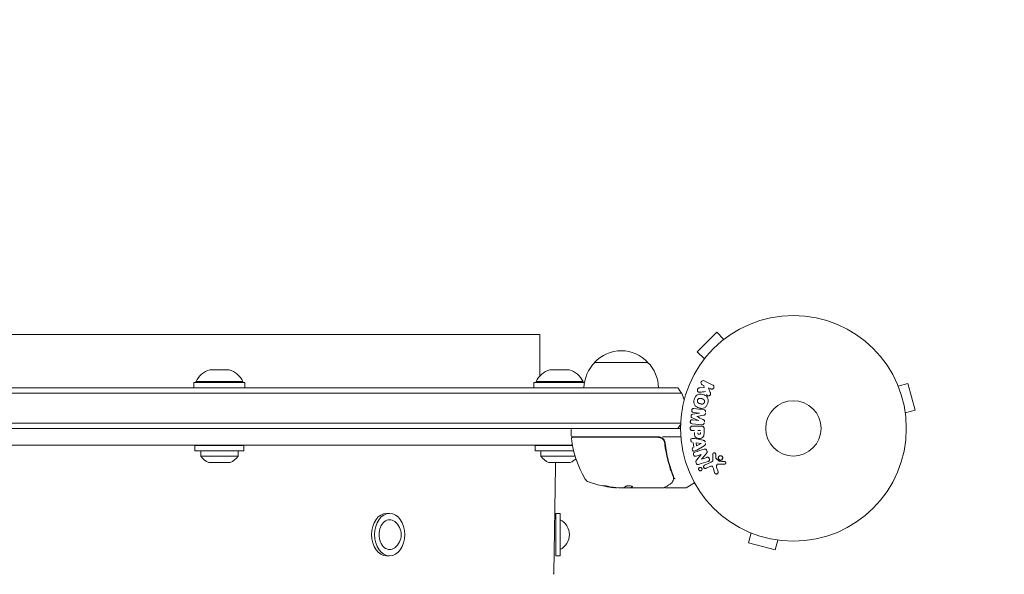
# Model space of a CAD drawing. Units: millimetres. Extents: x -1711 to 2476, y -1874 to 3366.
# Drawn here: x 402 to 864, y 1423 to 1684 of the extents above; entities that cross this region are included whole.
import ezdxf

# ---------------------------------------------------------------- set-up
doc = ezdxf.new("R2010")
doc.units = ezdxf.units.MM
doc.header["$LTSCALE"] = 20
doc.linetypes.add('HIDDEN', pattern=[9.525, 6.35, -3.175])
for name, color, linetype in [('2d', 230, 'Continuous'), ('ASTM-BufferZone', 240, 'HIDDEN'), ('ASTM-SafetyZone', 64, 'HIDDEN')]:
    doc.layers.add(name, color=color, linetype=linetype)

msp = doc.modelspace()

# ---------------------------------------------------------------- linework, layer by layer
at = {"layer": '2d', "lineweight": 0}
for p, q in [((646.04, 1536.09), (119.04, 1536.09)), ((646.04, 1536.09), (646.04, 1516.59)), ((729.1, 1537.18), (719.91, 1527.99)), ((732.49, 1533.79), (729.1, 1537.18)), ((733.66, 1534.68), (733.69, 1534.71)), ((733.69, 1534.71), (733.7, 1534.7)), ((723.3, 1524.6), (719.91, 1527.99)), ((671.79, 1523), (696.79, 1523)), ((722.38, 1523.4), (722.41, 1523.43)), ((722.38, 1523.4), (722.39, 1523.39)), ((491.18, 1519.5), (500.18, 1519.5)), ((650.83, 1519.5), (659.83, 1519.5)), ((507.68, 1513.5), (483.68, 1513.5)), ((483.68, 1513.5), (483.68, 1511)), ((484.68, 1514), (506.68, 1514)), ((484.68, 1514), (484.68, 1513.5)), ((506.68, 1514), (506.68, 1513.5)), ((507.68, 1513.5), (507.68, 1511)), ((667, 1513.5), (643.33, 1513.5)), ((643.33, 1513.5), (643.33, 1511)), ((644.33, 1514), (666.33, 1514)), ((644.33, 1514), (644.33, 1513.5)), ((666.33, 1514), (666.33, 1513.5)), ((723, 1512.16), (722.27, 1512.52)), ((723.27, 1511.25), (723, 1512.16)), ((723.15, 1514.34), (727.25, 1512.34)), ((813.63, 1513.29), (813.65, 1513.24)), ((813.63, 1513.29), (813.63, 1513.29)), ((814.21, 1511.89), (818.85, 1513.13)), ((822.22, 1500.58), (818.85, 1513.13)), ((712.56, 1508.5), (53.02, 1508.5)), ((710.9, 1511), (54.68, 1511)), ((720.9, 1510.98), (723.27, 1511.25)), ((726.36, 1510.52), (725.17, 1511.1)), ((725.17, 1511.1), (726.03, 1508.91)), ((717.71, 1498.61), (721.08, 1499.12)), ((721.08, 1499.14), (718.16, 1499.5)), ((817.58, 1499.34), (822.22, 1500.58)), ((817.76, 1497.88), (817.77, 1497.83)), ((817.77, 1497.83), (817.77, 1497.83)), ((712.15, 1494.5), (53.02, 1494.5)), ((720.66, 1495.72), (717.51, 1497.02)), ((722.04, 1493.63), (717.51, 1494.18)), ((717.67, 1492.99), (721.86, 1492.99)), ((717.74, 1496.05), (720.66, 1495.7)), ((712.09, 1492), (53, 1492)), ((660.84, 1488.5), (660.84, 1491.5)), ((718.69, 1491.02), (717.67, 1491.02)), ((720.22, 1491.02), (721.53, 1491.02)), ((723.18, 1491.91), (723.18, 1490.08)), ((104.19, 1484.09), (661.39, 1484.09)), ((507.18, 1484), (484.18, 1484)), ((484.18, 1484), (484.18, 1481.5)), ((507.18, 1484), (507.18, 1481.5)), ((661.41, 1484), (643.83, 1484)), ((643.83, 1484), (643.83, 1481.5)), ((661.34, 1488), (701.88, 1488)), ((701.7, 1487.8), (661.4, 1487.8)), ((700.54, 1488), (700.54, 1487.8)), ((703.68, 1488), (712.24, 1488)), ((704.79, 1484.2), (704.79, 1485.7)), ((718.43, 1483.23), (718.07, 1485.4)), ((718.81, 1487.17), (722.74, 1486.41)), ((719.62, 1483.82), (719.38, 1485.23)), ((719.38, 1485.23), (721.78, 1484.92)), ((721.78, 1484.9), (719.62, 1483.82)), ((723.18, 1483.79), (719.71, 1481.8)), ((507.18, 1481.5), (484.18, 1481.5)), ((486.93, 1481.5), (486.93, 1478.88)), ((504.43, 1481.5), (504.43, 1478.88)), ((661.94, 1481.5), (643.83, 1481.5)), ((646.58, 1481.5), (646.58, 1478.88)), ((721.85, 1479.73), (719.47, 1478.98)), ((719.73, 1477.28), (721.86, 1479.72)), ((724.29, 1480.2), (721.92, 1477.58)), ((727.34, 1477.9), (727.26, 1479.92)), ((728.62, 1479.88), (728.71, 1478.19)), ((486.93, 1478.88), (504.43, 1478.88)), ((490.68, 1476), (500.68, 1476)), ((646.58, 1478.88), (662.65, 1478.88)), ((650.33, 1476), (660.33, 1476)), ((721.93, 1477.57), (724.45, 1478.37)), ((723.4, 1474.7), (726.51, 1476.15)), ((728.83, 1477.8), (730.29, 1476.62)), ((732.65, 1475.11), (729.76, 1475.24)), ((652.57, 1423.8), (653.39, 1474.25)), ((725.8, 1474.04), (724.08, 1473.24)), ((728.13, 1471.19), (727.54, 1473.22)), ((729.07, 1473.85), (729.74, 1471.53)), ((718.7, 1466.37), (714.71, 1464.07)), ((680.85, 1464.25), (680.85, 1464.15)), ((683.49, 1464), (685.07, 1464)), ((688.77, 1464.1), (685.54, 1464.1)), ((704.09, 1464), (686.07, 1464)), ((688.77, 1464.1), (688.77, 1464)), ((705.29, 1464), (714.46, 1464)), ((574.17, 1452.09), (575.58, 1452.09)), ((653.54, 1452.09), (653.54, 1432.09)), ((653.54, 1452.09), (655.54, 1452.09)), ((655.54, 1452.09), (655.54, 1432.09)), ((743.85, 1443.44), (743.8, 1443.46)), ((743.8, 1443.46), (743.8, 1443.46)), ((745.2, 1442.87), (743.95, 1438.24)), ((743.95, 1438.24), (756.51, 1434.87)), ((757.75, 1439.51), (756.51, 1434.87)), ((759.25, 1439.31), (759.21, 1439.33)), ((759.25, 1439.31), (759.26, 1439.32)), ((574.17, 1432.09), (575.58, 1432.09)), ((653.54, 1432.09), (655.54, 1432.09))]:
    msp.add_line(p, q, dxfattribs=at)
for radius in [53, 13]:
    msp.add_circle((765.09, 1492), radius, dxfattribs=at)
for centre, radius, start, end in [((684.29, 1511.48), 17, 42.6679, 137.3321), ((683.79, 1510.81), 17, 134.1865, 179.3587), ((684.79, 1510.81), 17, 0.6413, 45.8135), ((493.78, 1509.84), 10, 105.0392, 155.4335), ((497.59, 1509.84), 10, 24.5665, 74.9608), ((653.43, 1509.84), 10, 105.0392, 155.4335), ((657.24, 1509.84), 10, 24.5665, 74.9608), ((699.29, 1501.5), 15, 14.7866, 39.2965), ((699.29, 1501.5), 15, 320.7035, 328.7826), ((661.34, 1491.5), 0.5, 90, 180), ((661.34, 1488.5), 0.5, 180, 270), ((661.4, 1487.3), 0.5, 90, 186.9217), ((710.54, 1493.27), 50, 186.9217, 210.1017), ((701.88, 1485), 3, 59.8619, 90), ((493.46, 1483.5), 8, 215.2407, 249.6359), ((497.9, 1483.5), 8, 290.3641, 324.7593), ((653.12, 1483.5), 8, 215.2407, 249.6359), ((663.38, 1474.09), 10, 168.9862, 179.076), ((657.55, 1483.5), 8, 290.3641, 313.2631), ((669.88, 1469.69), 3, 210.1017, 250.1478), ((685.84, 1513.9), 50, 250.1478, 264.4225), ((685.84, 1513.9), 49.9, 264.4113, 264.7848), ((714.46, 1464.5), 0.5, 270, 300), ((573.2, 1442.09), 7.77, 307.8201, 52.1799), ((652.18, 1442.09), 7.77, 295.6954, 64.3046), ((652.07, 1423.8), 0.5, 314.076, 359.076)]:
    msp.add_arc(centre, radius, start, end, dxfattribs=at)
for centre, major_axis, ratio, start_param, end_param in [((719.76, 1497.57), (9.94, 80.97), 0, -1.571045, -1.570849), ((720.87, 1497.43), (-10.02, -81.58), 0, -1.591736, -1.591508), ((722.25, 1478.49), (24.66, -78.2), 0, -1.586672, -1.586454), ((684.85, 1513.9), (0, -49.96), 0.882523, -0.189074, -0.09095), ((681.91, 1513.9), (0, -49.81), 0.438198, -0.048936, 0.01654)]:
    msp.add_ellipse(centre, major_axis=major_axis, ratio=ratio, start_param=start_param, end_param=end_param, dxfattribs=at)
at = {"layer": '2d', "lineweight": 0, "extrusion": (0, 0, -1)}
for centre, major_axis, ratio, start_param, end_param in [((720.87, 1497.43), (-10.02, -81.58), 0, -1.549786, -1.549557), ((721.81, 1484.76), (-13.62, 81.42), 0, -1.569073, -1.568843), ((721.69, 1478.32), (-24.56, 77.89), 0, -1.580394, -1.580187), ((684.85, 1513.9), (0, -49.86), 0.882523, 0.091133, 0.189458), ((686.17, 1513.9), (0, -50), 0.886633, 0.070459, 0.189049), ((681.91, 1513.9), (0, -49.71), 0.438198, 0.042852, 0.049035), ((684.86, 1513.9), (0, -49.99), 0.156437, -0.125467, -0.082209), ((574.17, 1442.09), (0, 10), 0.707107, -1.570796, 0), ((575.58, 1442.09), (0, 10), 0.707107, -1.570796, 1.570796), ((575.58, 1442.09), (0, 7), 0.707107, -1.570796, 0.501988), ((574.17, 1442.09), (0, -10), 0.707107, 0, 1.570796), ((575.58, 1442.09), (0, -10), 0.707107, -1.570796, 1.570796), ((575.58, 1442.09), (0, -7), 0.707107, -0.501988, 1.570796)]:
    msp.add_ellipse(centre, major_axis=major_axis, ratio=ratio, start_param=start_param, end_param=end_param, dxfattribs=at)
at = {"layer": '2d', "lineweight": 0}
for points, knots in [([(722.27, 1512.52), (722.04, 1512.63), (721.86, 1512.81), (721.67, 1513.3), (721.67, 1513.6), (721.92, 1514.12), (722.16, 1514.32), (722.67, 1514.47), (722.93, 1514.44), (723.15, 1514.34)], [0, 0, 0, 0, 0.25, 0.25, 0.5, 0.5, 0.75, 0.75, 1, 1, 1, 1]), ([(727.25, 1512.34), (727.36, 1512.28), (727.46, 1512.21), (727.55, 1512.11), (727.64, 1512.02), (727.71, 1511.91), (727.75, 1511.78), (727.8, 1511.67), (727.82, 1511.54), (727.82, 1511.41), (727.82, 1511.3), (727.79, 1511.18), (727.75, 1511.07), (727.72, 1510.98), (727.66, 1510.88), (727.6, 1510.8), (727.54, 1510.72), (727.46, 1510.65), (727.38, 1510.6), (727.3, 1510.54), (727.21, 1510.49), (727.11, 1510.46), (727.01, 1510.43), (726.9, 1510.42), (726.8, 1510.42), (726.68, 1510.42), (726.56, 1510.44), (726.46, 1510.48), (726.42, 1510.49), (726.39, 1510.5), (726.36, 1510.52)], [0, 0, 0, 0, 0.125499, 0.125499, 0.125499, 0.251629, 0.251629, 0.251629, 0.369238, 0.369238, 0.369238, 0.472705, 0.472705, 0.472705, 0.56563, 0.56563, 0.56563, 0.655478, 0.655478, 0.655478, 0.749078, 0.749078, 0.749078, 0.851455, 0.851455, 0.851455, 0.96528, 0.96528, 0.96528, 1, 1, 1, 1]), ([(718.54, 1505.61), (718.66, 1506.06), (718.85, 1506.51), (719.36, 1507.29), (719.7, 1507.63), (720.49, 1508.02), (720.92, 1508.09), (721.75, 1508.1), (722.17, 1508.03), (722.96, 1507.82), (723.35, 1507.67), (724.07, 1507.24), (724.41, 1506.96), (724.89, 1506.23), (725.01, 1505.77), (725.07, 1504.84), (725, 1504.36), (724.88, 1503.9)], [0.5, 0.5, 0.5, 0.5, 0.5625, 0.5625, 0.625, 0.625, 0.6875, 0.6875, 0.75, 0.75, 0.8125, 0.8125, 0.875, 0.875, 0.9375, 0.9375, 1, 1, 1, 1]), ([(721.14, 1509.01), (721, 1509), (720.87, 1509), (720.74, 1509.03), (720.64, 1509.05), (720.54, 1509.09), (720.46, 1509.15), (720.37, 1509.21), (720.3, 1509.29), (720.23, 1509.38), (720.17, 1509.48), (720.11, 1509.6), (720.08, 1509.72), (720.05, 1509.83), (720.05, 1509.96), (720.06, 1510.08), (720.08, 1510.19), (720.11, 1510.29), (720.15, 1510.39), (720.19, 1510.49), (720.25, 1510.59), (720.32, 1510.67), (720.39, 1510.75), (720.47, 1510.82), (720.56, 1510.87), (720.64, 1510.92), (720.73, 1510.95), (720.82, 1510.97), (720.84, 1510.97), (720.87, 1510.98), (720.9, 1510.98)], [0, 0, 0, 0, 0.137001, 0.137001, 0.137001, 0.246393, 0.246393, 0.246393, 0.354986, 0.354986, 0.354986, 0.477177, 0.477177, 0.477177, 0.591071, 0.591071, 0.591071, 0.686744, 0.686744, 0.686744, 0.786579, 0.786579, 0.786579, 0.884953, 0.884953, 0.884953, 0.973899, 0.973899, 0.973899, 1, 1, 1, 1]), ([(726.03, 1508.91), (726.1, 1508.73), (726.17, 1508.56), (726.21, 1508.37), (726.23, 1508.29), (726.24, 1508.21), (726.24, 1508.13), (726.24, 1508.06), (726.23, 1507.99), (726.21, 1507.92), (726.19, 1507.85), (726.16, 1507.79), (726.12, 1507.73), (726.06, 1507.65), (725.99, 1507.58), (725.92, 1507.53), (725.81, 1507.44), (725.69, 1507.37), (725.56, 1507.33), (725.43, 1507.28), (725.29, 1507.25), (725.16, 1507.25), (725.06, 1507.25), (724.97, 1507.26), (724.88, 1507.29), (724.81, 1507.31), (724.74, 1507.35), (724.68, 1507.4), (724.61, 1507.46), (724.55, 1507.54), (724.5, 1507.62), (724.43, 1507.73), (724.38, 1507.86), (724.33, 1507.98)], [0, 0, 0, 0, 0.15747, 0.15747, 0.15747, 0.224864, 0.224864, 0.224864, 0.280831, 0.280831, 0.280831, 0.337178, 0.337178, 0.337178, 0.4143, 0.4143, 0.4143, 0.530418, 0.530418, 0.530418, 0.649048, 0.649048, 0.649048, 0.732954, 0.732954, 0.732954, 0.801253, 0.801253, 0.801253, 0.885427, 0.885427, 0.885427, 1, 1, 1, 1]), ([(724.88, 1503.9), (724.75, 1503.44), (724.57, 1502.99), (724.06, 1502.21), (723.72, 1501.88), (722.93, 1501.48), (722.49, 1501.41), (721.64, 1501.41), (721.23, 1501.47), (720.43, 1501.69), (720.04, 1501.85), (719.33, 1502.27), (719, 1502.55), (718.28, 1503.66), (718.29, 1504.7), (718.54, 1505.61)], [0, 0, 0, 0, 0.0625, 0.0625, 0.125, 0.125, 0.1875, 0.1875, 0.25, 0.25, 0.3125, 0.3125, 0.375, 0.375, 0.5, 0.5, 0.5, 0.5]), ([(723.38, 1504.3), (723.37, 1504.25), (723.35, 1504.2), (723.31, 1504.1), (723.28, 1504.05), (723.22, 1503.95), (723.19, 1503.91), (723.13, 1503.83), (723.09, 1503.78), (722.97, 1503.67), (722.89, 1503.61), (722.75, 1503.53), (722.68, 1503.5), (722.61, 1503.47), (722.57, 1503.45), (722.54, 1503.45), (722.47, 1503.43), (722.4, 1503.41), (722.31, 1503.4), (722.28, 1503.4), (722.25, 1503.4), (722.24, 1503.4), (722.18, 1503.4), (722.11, 1503.4), (722.02, 1503.41), (721.99, 1503.41), (721.96, 1503.41), (721.95, 1503.42), (721.89, 1503.42), (721.83, 1503.43), (721.74, 1503.45), (721.7, 1503.46), (721.68, 1503.47), (721.66, 1503.47), (721.66, 1503.47), (721.63, 1503.48), (721.6, 1503.49), (721.56, 1503.5), (721.54, 1503.5), (721.52, 1503.51), (721.51, 1503.51), (721.5, 1503.51), (721.48, 1503.52), (721.44, 1503.53), (721.41, 1503.54), (721.39, 1503.54), (721.34, 1503.56), (721.3, 1503.57), (721.26, 1503.58), (721.25, 1503.58), (721.24, 1503.58), (721.24, 1503.58), (721.21, 1503.59), (721.17, 1503.6), (721.14, 1503.61), (721.11, 1503.62), (721.11, 1503.62), (721.04, 1503.64), (720.97, 1503.66), (720.89, 1503.69), (720.86, 1503.7), (720.84, 1503.71), (720.83, 1503.72), (720.77, 1503.74), (720.7, 1503.77), (720.63, 1503.81), (720.6, 1503.83), (720.58, 1503.84), (720.57, 1503.84), (720.52, 1503.88), (720.48, 1503.91), (720.4, 1503.97), (720.37, 1504), (720.27, 1504.11), (720.21, 1504.19), (720.13, 1504.32), (720.11, 1504.37), (720.07, 1504.46), (720.06, 1504.51), (720.03, 1504.62), (720.01, 1504.69), (720, 1504.77), (720, 1504.83), (720, 1504.85), (719.99, 1504.99), (720.01, 1505.1), (720.04, 1505.21)], [0, 0, 0, 0, 0.0156406, 0.0156406, 0.0312813, 0.0312813, 0.0469219, 0.0469219, 0.0625626, 0.0625626, 0.0938438, 0.0938438, 0.1094845, 0.1173048, 0.1173048, 0.1251251, 0.1251251, 0.1407658, 0.1485861, 0.1524962, 0.1524962, 0.1564064, 0.1564064, 0.172047, 0.1798674, 0.1837775, 0.1837775, 0.1876877, 0.1876877, 0.2033283, 0.2111486, 0.2150588, 0.2170139, 0.2170139, 0.218969, 0.218969, 0.2267893, 0.2306994, 0.2326545, 0.2326545, 0.2346096, 0.2346096, 0.2424299, 0.2463401, 0.2463401, 0.2502502, 0.2502502, 0.2580706, 0.2619807, 0.2639358, 0.2639358, 0.2658909, 0.2658909, 0.2737112, 0.2776214, 0.2776214, 0.2815315, 0.2815315, 0.2971722, 0.3049925, 0.3089026, 0.3089026, 0.3128128, 0.3128128, 0.3284534, 0.3362738, 0.3401839, 0.3401839, 0.3440941, 0.3440941, 0.3597347, 0.3597347, 0.3753754, 0.3753754, 0.4066566, 0.4066566, 0.4222973, 0.4222973, 0.4379379, 0.4379379, 0.4535785, 0.4613989, 0.4613989, 0.4692192, 0.4692192, 0.5005005, 0.5005005, 0.5005005, 0.5005005]), ([(720.04, 1505.21), (720.05, 1505.26), (720.08, 1505.33), (720.11, 1505.41), (720.14, 1505.46), (720.15, 1505.48), (720.19, 1505.55), (720.23, 1505.6), (720.29, 1505.68), (720.33, 1505.72), (720.45, 1505.83), (720.53, 1505.89), (720.66, 1505.97), (720.71, 1505.99), (720.8, 1506.03), (720.85, 1506.05), (720.94, 1506.07), (721.01, 1506.09), (721.1, 1506.1), (721.14, 1506.1), (721.16, 1506.1), (721.17, 1506.1), (721.23, 1506.1), (721.3, 1506.1), (721.38, 1506.1), (721.42, 1506.09), (721.45, 1506.09), (721.46, 1506.09), (721.51, 1506.08), (721.58, 1506.07), (721.67, 1506.05), (721.7, 1506.04), (721.73, 1506.04), (721.74, 1506.03), (721.78, 1506.03), (721.81, 1506.02), (721.85, 1506.01), (721.87, 1506), (721.88, 1506), (721.89, 1506), (721.92, 1505.99), (721.96, 1505.98), (722.07, 1505.95), (722.11, 1505.94), (722.15, 1505.93), (722.16, 1505.93), (722.17, 1505.92), (722.17, 1505.92), (722.2, 1505.91), (722.24, 1505.9), (722.28, 1505.89), (722.29, 1505.89), (722.3, 1505.88), (722.31, 1505.88), (722.36, 1505.87), (722.44, 1505.84), (722.51, 1505.82), (722.55, 1505.8), (722.57, 1505.8), (722.57, 1505.79), (722.63, 1505.77), (722.7, 1505.74), (722.78, 1505.7), (722.81, 1505.68), (722.83, 1505.67), (722.83, 1505.66), (722.89, 1505.63), (722.93, 1505.6), (723.01, 1505.54), (723.04, 1505.51), (723.14, 1505.4), (723.2, 1505.32), (723.28, 1505.19), (723.3, 1505.14), (723.34, 1505.05), (723.36, 1505), (723.39, 1504.89), (723.41, 1504.81), (723.41, 1504.74), (723.42, 1504.68), (723.42, 1504.66), (723.42, 1504.52), (723.41, 1504.41), (723.38, 1504.3)], [0.5005005, 0.5005005, 0.5005005, 0.5005005, 0.5161098, 0.5239145, 0.5239145, 0.5317192, 0.5317192, 0.5473285, 0.5473285, 0.5629379, 0.5629379, 0.5941566, 0.5941566, 0.609766, 0.609766, 0.6253754, 0.6253754, 0.6409847, 0.6487894, 0.6526917, 0.6526917, 0.6565941, 0.6565941, 0.6722034, 0.6800081, 0.6839105, 0.6839105, 0.6878128, 0.6878128, 0.7034222, 0.7112268, 0.7151292, 0.7151292, 0.7190315, 0.7190315, 0.7268362, 0.7307385, 0.7326897, 0.7326897, 0.7346409, 0.7346409, 0.7502502, 0.7502502, 0.7580549, 0.7619573, 0.7639084, 0.7639084, 0.7658596, 0.7658596, 0.7736643, 0.7775666, 0.7795178, 0.7795178, 0.781469, 0.781469, 0.7970783, 0.804883, 0.8087853, 0.8087853, 0.8126877, 0.8126877, 0.828297, 0.8361017, 0.8400041, 0.8400041, 0.8439064, 0.8439064, 0.8595158, 0.8595158, 0.8751251, 0.8751251, 0.9063438, 0.9063438, 0.9219532, 0.9219532, 0.9375626, 0.9375626, 0.9531719, 0.9609766, 0.9609766, 0.9687813, 0.9687813, 1, 1, 1, 1]), ([(717.51, 1497.02), (717.36, 1497.09), (717.21, 1497.17), (717.02, 1497.48), (717.01, 1497.69), (717.06, 1498.08), (717.12, 1498.28), (717.37, 1498.54), (717.54, 1498.59), (717.71, 1498.61)], [0, 0, 0, 0, 0.25, 0.25, 0.5, 0.5, 0.75, 0.75, 1, 1, 1, 1]), ([(718.16, 1499.5), (718.03, 1499.51), (717.89, 1499.54), (717.77, 1499.61), (717.69, 1499.65), (717.62, 1499.71), (717.57, 1499.78), (717.51, 1499.85), (717.46, 1499.93), (717.43, 1500.01), (717.39, 1500.11), (717.37, 1500.21), (717.36, 1500.31), (717.35, 1500.42), (717.36, 1500.54), (717.38, 1500.65), (717.4, 1500.75), (717.44, 1500.85), (717.49, 1500.95), (717.54, 1501.04), (717.61, 1501.13), (717.69, 1501.2), (717.76, 1501.26), (717.84, 1501.31), (717.93, 1501.34), (718.03, 1501.37), (718.13, 1501.38), (718.23, 1501.38), (718.28, 1501.38), (718.34, 1501.37), (718.39, 1501.37)], [0, 0, 0, 0, 0.149557, 0.149557, 0.149557, 0.240892, 0.240892, 0.240892, 0.331834, 0.331834, 0.331834, 0.428634, 0.428634, 0.428634, 0.53396, 0.53396, 0.53396, 0.633918, 0.633918, 0.633918, 0.73669, 0.73669, 0.73669, 0.833499, 0.833499, 0.833499, 0.94118, 0.94118, 0.94118, 1, 1, 1, 1]), ([(723.82, 1499.13), (723.8, 1499), (723.77, 1498.86), (723.72, 1498.73), (723.69, 1498.65), (723.65, 1498.58), (723.61, 1498.51), (723.56, 1498.45), (723.49, 1498.4), (723.43, 1498.35), (723.31, 1498.28), (723.17, 1498.24), (723.04, 1498.21), (722.98, 1498.2), (722.91, 1498.18), (722.85, 1498.17)], [0, 0, 0, 0, 0.262144, 0.262144, 0.262144, 0.418954, 0.418954, 0.418954, 0.577827, 0.577827, 0.577827, 0.864518, 0.864518, 0.864518, 1, 1, 1, 1]), ([(722.92, 1500.81), (723.07, 1500.79), (723.22, 1500.75), (723.35, 1500.68), (723.45, 1500.63), (723.54, 1500.56), (723.62, 1500.48), (723.69, 1500.39), (723.76, 1500.29), (723.8, 1500.18), (723.84, 1500.07), (723.87, 1499.95), (723.88, 1499.84), (723.89, 1499.75), (723.88, 1499.65), (723.87, 1499.56)], [0, 0, 0, 0, 0.270608, 0.270608, 0.270608, 0.467141, 0.467141, 0.467141, 0.66447, 0.66447, 0.66447, 0.851846, 0.851846, 0.851846, 1, 1, 1, 1]), ([(717.67, 1491.02), (717.51, 1491.02), (717.36, 1491.04), (717.21, 1491.09), (717.12, 1491.12), (717.03, 1491.16), (716.95, 1491.23), (716.87, 1491.29), (716.8, 1491.37), (716.75, 1491.47), (716.69, 1491.56), (716.65, 1491.66), (716.62, 1491.76), (716.6, 1491.87), (716.59, 1491.99), (716.6, 1492.1), (716.61, 1492.2), (716.63, 1492.29), (716.67, 1492.38), (716.7, 1492.48), (716.75, 1492.57), (716.81, 1492.65), (716.88, 1492.73), (716.96, 1492.8), (717.04, 1492.86), (717.13, 1492.91), (717.21, 1492.94), (717.31, 1492.96), (717.42, 1492.99), (717.55, 1492.99), (717.67, 1492.99)], [0, 0, 0, 0, 0.150582, 0.150582, 0.150582, 0.244297, 0.244297, 0.244297, 0.338108, 0.338108, 0.338108, 0.43157, 0.43157, 0.43157, 0.526276, 0.526276, 0.526276, 0.608642, 0.608642, 0.608642, 0.696468, 0.696468, 0.696468, 0.792269, 0.792269, 0.792269, 0.881826, 0.881826, 0.881826, 1, 1, 1, 1]), ([(717.51, 1494.18), (717.37, 1494.2), (717.24, 1494.23), (717.11, 1494.29), (717.04, 1494.33), (716.98, 1494.38), (716.92, 1494.45), (716.87, 1494.51), (716.82, 1494.59), (716.79, 1494.67), (716.75, 1494.76), (716.73, 1494.85), (716.71, 1494.94), (716.7, 1495.05), (716.7, 1495.16), (716.72, 1495.27), (716.73, 1495.37), (716.77, 1495.48), (716.81, 1495.57), (716.86, 1495.67), (716.92, 1495.76), (716.99, 1495.83), (717.06, 1495.91), (717.15, 1495.97), (717.24, 1496.01), (717.32, 1496.04), (717.4, 1496.06), (717.48, 1496.06), (717.57, 1496.07), (717.66, 1496.07), (717.74, 1496.05)], [0, 0, 0, 0, 0.149412, 0.149412, 0.149412, 0.234669, 0.234669, 0.234669, 0.319552, 0.319552, 0.319552, 0.409122, 0.409122, 0.409122, 0.510496, 0.510496, 0.510496, 0.610839, 0.610839, 0.610839, 0.713767, 0.713767, 0.713767, 0.817551, 0.817551, 0.817551, 0.907085, 0.907085, 0.907085, 1, 1, 1, 1]), ([(721.86, 1492.99), (722.05, 1492.99), (722.25, 1492.98), (722.44, 1492.93), (722.55, 1492.91), (722.65, 1492.87), (722.75, 1492.81), (722.83, 1492.76), (722.9, 1492.7), (722.96, 1492.63), (723.02, 1492.56), (723.07, 1492.47), (723.1, 1492.38), (723.14, 1492.27), (723.17, 1492.15), (723.17, 1492.03), (723.18, 1491.99), (723.18, 1491.95), (723.18, 1491.91)], [0, 0, 0, 0, 0.31317, 0.31317, 0.31317, 0.49167, 0.49167, 0.49167, 0.632378, 0.632378, 0.632378, 0.773792, 0.773792, 0.773792, 0.946691, 0.946691, 0.946691, 1, 1, 1, 1]), ([(723.26, 1494.61), (723.25, 1494.48), (723.21, 1494.35), (723.16, 1494.23), (723.11, 1494.11), (723.03, 1494), (722.94, 1493.91), (722.86, 1493.83), (722.77, 1493.76), (722.67, 1493.71), (722.58, 1493.67), (722.47, 1493.64), (722.37, 1493.63), (722.26, 1493.61), (722.15, 1493.61), (722.04, 1493.63)], [0, 0, 0, 0, 0.211935, 0.211935, 0.211935, 0.42554, 0.42554, 0.42554, 0.616183, 0.616183, 0.616183, 0.804578, 0.804578, 0.804578, 1, 1, 1, 1]), ([(722.61, 1496.21), (722.72, 1496.15), (722.84, 1496.1), (722.94, 1496.03), (723.02, 1495.98), (723.1, 1495.93), (723.16, 1495.85), (723.2, 1495.8), (723.24, 1495.73), (723.27, 1495.66), (723.3, 1495.58), (723.32, 1495.48), (723.33, 1495.39), (723.34, 1495.27), (723.33, 1495.15), (723.32, 1495.04)], [0, 0, 0, 0, 0.262214, 0.262214, 0.262214, 0.45352, 0.45352, 0.45352, 0.59911, 0.59911, 0.59911, 0.778355, 0.778355, 0.778355, 1, 1, 1, 1]), ([(723.18, 1490.08), (723.18, 1489.72), (723.17, 1489.35), (723.06, 1488.62), (722.95, 1488.26), (722.52, 1487.71), (722.22, 1487.54), (721.61, 1487.31), (721.28, 1487.25), (720.64, 1487.24), (720.31, 1487.29), (719.69, 1487.5), (719.38, 1487.65), (718.92, 1488.18), (718.8, 1488.54), (718.69, 1489.27), (718.69, 1489.64), (718.69, 1490.01)], [0, 0, 0, 0, 0.125, 0.125, 0.25, 0.25, 0.375, 0.375, 0.5, 0.5, 0.625, 0.625, 0.75, 0.75, 0.875, 0.875, 1, 1, 1, 1]), ([(721.53, 1490), (721.53, 1489.97), (721.53, 1489.93), (721.53, 1489.88), (721.53, 1489.87), (721.53, 1489.86), (721.53, 1489.85), (721.53, 1489.85), (721.53, 1489.82), (721.53, 1489.78), (721.52, 1489.74), (721.52, 1489.72), (721.52, 1489.71), (721.52, 1489.7), (721.51, 1489.67), (721.51, 1489.63), (721.5, 1489.59), (721.49, 1489.57), (721.49, 1489.56), (721.47, 1489.5), (721.45, 1489.45), (721.41, 1489.4), (721.38, 1489.37), (721.36, 1489.35), (721.34, 1489.34), (721.32, 1489.33), (721.3, 1489.31), (721.27, 1489.3), (721.23, 1489.28), (721.21, 1489.27), (721.2, 1489.27), (721.17, 1489.26), (721.15, 1489.25), (721.1, 1489.24), (721.08, 1489.24), (721.01, 1489.23), (720.97, 1489.22), (720.9, 1489.22), (720.88, 1489.22), (720.84, 1489.22), (720.81, 1489.22), (720.77, 1489.23), (720.73, 1489.23), (720.7, 1489.23), (720.68, 1489.24), (720.67, 1489.24), (720.63, 1489.25), (720.6, 1489.26), (720.57, 1489.27), (720.55, 1489.28), (720.54, 1489.28), (720.5, 1489.29), (720.47, 1489.31), (720.44, 1489.33), (720.42, 1489.34), (720.41, 1489.35), (720.39, 1489.37), (720.37, 1489.39), (720.34, 1489.42), (720.32, 1489.44), (720.3, 1489.48), (720.28, 1489.52), (720.27, 1489.55), (720.26, 1489.58), (720.26, 1489.59), (720.25, 1489.62), (720.24, 1489.66), (720.23, 1489.7), (720.23, 1489.72), (720.23, 1489.74), (720.22, 1489.8), (720.22, 1489.85), (720.22, 1489.9)], [0, 0, 0, 0, 0.03125, 0.046875, 0.054688, 0.058594, 0.058594, 0.0625, 0.0625, 0.09375, 0.109375, 0.117188, 0.117188, 0.125, 0.125, 0.15625, 0.171875, 0.171875, 0.1875, 0.1875, 0.25, 0.25, 0.28125, 0.296875, 0.296875, 0.3125, 0.3125, 0.34375, 0.359375, 0.359375, 0.375, 0.375, 0.40625, 0.40625, 0.4375, 0.4375, 0.5, 0.5, 0.53125, 0.53125, 0.5625, 0.5625, 0.59375, 0.609375, 0.609375, 0.625, 0.625, 0.65625, 0.671875, 0.671875, 0.6875, 0.6875, 0.71875, 0.734375, 0.734375, 0.75, 0.75, 0.78125, 0.78125, 0.8125, 0.8125, 0.84375, 0.859375, 0.859375, 0.875, 0.875, 0.90625, 0.921875, 0.921875, 0.9375, 0.9375, 1, 1, 1, 1]), ([(701.7, 1487.8), (701.88, 1487.8), (702.06, 1487.78), (702.42, 1487.72), (702.6, 1487.67), (702.94, 1487.54), (703.1, 1487.46), (703.41, 1487.27), (703.56, 1487.16), (703.83, 1486.91), (703.96, 1486.78), (704.18, 1486.49), (704.28, 1486.34), (704.45, 1486.01), (704.51, 1485.85), (704.62, 1485.5), (704.66, 1485.32), (704.68, 1485.14)], [0, 0, 0, 0, 0.000545599, 0.000545599, 0.001091197, 0.001091197, 0.001636796, 0.001636796, 0.002182395, 0.002182395, 0.002727993, 0.002727993, 0.003273592, 0.003273592, 0.003819191, 0.003819191, 0.00436479, 0.00436479, 0.00436479, 0.00436479]), ([(704.86, 1485.33), (704.83, 1485.56), (704.78, 1485.79), (704.62, 1486.23), (704.52, 1486.44), (704.26, 1486.83), (704.11, 1487.01), (703.77, 1487.34), (703.59, 1487.48), (703.38, 1487.59)], [0, 0, 0, 0, 0.000703979, 0.000703979, 0.001407958, 0.001407958, 0.002111937, 0.002111937, 0.002815916, 0.002815916, 0.002815916, 0.002815916]), ([(704.32, 1486.25), (704.33, 1486.24), (704.33, 1486.24), (704.35, 1486.21), (704.37, 1486.17), (704.4, 1486.11), (704.4, 1486.11), (704.4, 1486.1)], [0, 0, 0, 0, 0.321565, 0.321565, 1.33647, 1.33647, 1.374343, 1.374343, 1.374343, 1.374343]), ([(704.37, 1486.16), (704.37, 1486.16), (704.37, 1486.16), (704.37, 1486.16), (704.37, 1486.16), (704.37, 1486.16), (704.37, 1486.16), (704.37, 1486.16), (704.37, 1486.16), (704.37, 1486.15), (704.37, 1486.15), (704.38, 1486.14), (704.38, 1486.13), (704.39, 1486.12), (704.39, 1486.12), (704.4, 1486.11), (704.4, 1486.11), (704.4, 1486.1)], [0, 0, 0, 0, 0.0000866, 0.0000866, 0.0003751, 0.0003751, 0.0015291, 0.0015291, 0.0061451, 0.0061451, 0.0240222, 0.0240222, 0.214719, 0.214719, 0.2782823, 0.2782823, 0.3210358, 0.3210358, 0.3210358, 0.3210358]), ([(704.47, 1485.94), (704.48, 1485.93), (704.48, 1485.91), (704.49, 1485.89), (704.5, 1485.88), (704.5, 1485.87), (704.5, 1485.86), (704.51, 1485.86), (704.51, 1485.85), (704.51, 1485.85), (704.51, 1485.85), (704.51, 1485.85)], [0, 0, 0, 0, 0.1618259, 0.1618259, 0.2225061, 0.2225061, 0.268016, 0.268016, 0.2850821, 0.2850821, 0.3002177, 0.3002177, 0.3002177, 0.3002177]), ([(704.66, 1485.25), (704.66, 1485.25), (704.66, 1485.25), (704.66, 1485.25), (704.66, 1485.25), (704.66, 1485.24), (704.66, 1485.24), (704.67, 1485.22), (704.67, 1485.21), (704.67, 1485.19), (704.67, 1485.19), (704.67, 1485.19), (704.67, 1485.19), (704.67, 1485.19), (704.67, 1485.18), (704.67, 1485.18), (704.67, 1485.17), (704.68, 1485.16), (704.68, 1485.15), (704.68, 1485.14)], [0, 0, 0, 0, 0.0001953, 0.0001953, 0.0006348, 0.0006348, 0.0193854, 0.0193854, 0.0693975, 0.0693975, 0.0756475, 0.0756475, 0.07721, 0.07721, 0.0816046, 0.0816046, 0.1050432, 0.1050432, 0.136296, 0.136296, 0.136296, 0.136296]), ([(704.68, 1485.14), (705, 1482.28), (705.52, 1479.54), (706.53, 1475.59), (706.91, 1474.3), (707.53, 1472.4), (707.75, 1471.77), (708.2, 1470.54), (708.43, 1469.93), (708.67, 1469.33)], [0, 0, 0, 0, 0.00862215, 0.00862215, 0.01293323, 0.01293323, 0.01508877, 0.01508877, 0.0172443, 0.0172443, 0.0172443, 0.0172443]), ([(708.88, 1469.34), (707.91, 1471.77), (707.06, 1474.31), (706.04, 1478.31), (705.74, 1479.67), (705.36, 1481.76), (705.24, 1482.47), (705.03, 1483.89), (704.94, 1484.61), (704.86, 1485.33)], [0, 0, 0, 0, 0.00868962, 0.00868962, 0.01303444, 0.01303444, 0.01520684, 0.01520684, 0.01737925, 0.01737925, 0.01737925, 0.01737925]), ([(717.58, 1485.47), (717.29, 1485.51), (717.05, 1485.8), (716.91, 1486.29), (716.9, 1486.46), (716.95, 1486.79), (717.02, 1486.94), (717.35, 1487.27), (717.66, 1487.32), (718.23, 1487.28), (718.52, 1487.22), (718.81, 1487.17)], [0, 0, 0, 0, 0.25, 0.25, 0.375, 0.375, 0.5, 0.5, 0.75, 0.75, 1, 1, 1, 1]), ([(722.74, 1486.41), (722.85, 1486.39), (722.97, 1486.37), (723.07, 1486.33), (723.18, 1486.29), (723.29, 1486.23), (723.39, 1486.15), (723.46, 1486.09), (723.52, 1486.02), (723.57, 1485.94), (723.63, 1485.86), (723.67, 1485.76), (723.69, 1485.67), (723.7, 1485.63), (723.71, 1485.6), (723.71, 1485.56)], [0, 0, 0, 0, 0.258514, 0.258514, 0.258514, 0.521139, 0.521139, 0.521139, 0.723781, 0.723781, 0.723781, 0.926502, 0.926502, 0.926502, 1, 1, 1, 1]), ([(723.82, 1484.92), (723.84, 1484.81), (723.84, 1484.71), (723.83, 1484.61), (723.82, 1484.51), (723.79, 1484.41), (723.74, 1484.32), (723.7, 1484.24), (723.65, 1484.16), (723.58, 1484.1), (723.47, 1483.97), (723.32, 1483.88), (723.18, 1483.79)], [0, 0, 0, 0, 0.210571, 0.210571, 0.210571, 0.422328, 0.422328, 0.422328, 0.621156, 0.621156, 0.621156, 1, 1, 1, 1]), ([(719.71, 1481.8), (719.46, 1481.66), (719.2, 1481.51), (718.66, 1481.28), (718.36, 1481.23), (717.8, 1481.5), (717.64, 1481.85), (717.6, 1482.52), (717.73, 1482.87), (717.99, 1483.01)], [0, 0, 0, 0, 0.25, 0.25, 0.5, 0.5, 0.75, 0.75, 1, 1, 1, 1]), ([(719.47, 1478.98), (719.23, 1478.91), (718.97, 1478.86), (718.48, 1479.07), (718.28, 1479.32), (718.1, 1479.88), (718.11, 1480.2), (718.39, 1480.67), (718.64, 1480.78), (718.88, 1480.86)], [0, 0, 0, 0, 0.25, 0.25, 0.5, 0.5, 0.75, 0.75, 1, 1, 1, 1]), ([(723.17, 1482.21), (723.31, 1482.26), (723.46, 1482.29), (723.62, 1482.3), (723.7, 1482.3), (723.78, 1482.29), (723.86, 1482.26), (723.94, 1482.23), (724.02, 1482.19), (724.09, 1482.13), (724.17, 1482.06), (724.24, 1481.97), (724.3, 1481.88), (724.4, 1481.72), (724.48, 1481.54), (724.53, 1481.36), (724.57, 1481.23), (724.6, 1481.1), (724.6, 1480.96), (724.61, 1480.86), (724.6, 1480.76), (724.57, 1480.66), (724.54, 1480.57), (724.5, 1480.48), (724.45, 1480.4), (724.4, 1480.33), (724.35, 1480.26), (724.29, 1480.2)], [0, 0, 0, 0, 0.1575, 0.1575, 0.1575, 0.241033, 0.241033, 0.241033, 0.325709, 0.325709, 0.325709, 0.429473, 0.429473, 0.429473, 0.603377, 0.603377, 0.603377, 0.728155, 0.728155, 0.728155, 0.821685, 0.821685, 0.821685, 0.914881, 0.914881, 0.914881, 1, 1, 1, 1]), ([(727.26, 1479.92), (727.26, 1479.98), (727.26, 1480.04), (727.28, 1480.09), (727.3, 1480.15), (727.33, 1480.2), (727.36, 1480.25), (727.4, 1480.32), (727.47, 1480.38), (727.53, 1480.43), (727.6, 1480.48), (727.68, 1480.52), (727.76, 1480.54), (727.85, 1480.57), (727.94, 1480.58), (728.03, 1480.56), (728.11, 1480.55), (728.18, 1480.53), (728.26, 1480.49), (728.33, 1480.45), (728.4, 1480.4), (728.46, 1480.33), (728.5, 1480.29), (728.53, 1480.24), (728.55, 1480.18), (728.58, 1480.11), (728.6, 1480.03), (728.61, 1479.96), (728.61, 1479.93), (728.61, 1479.91), (728.62, 1479.88)], [0, 0, 0, 0, 0.082221, 0.082221, 0.082221, 0.163511, 0.163511, 0.163511, 0.287426, 0.287426, 0.287426, 0.413061, 0.413061, 0.413061, 0.546586, 0.546586, 0.546586, 0.661904, 0.661904, 0.661904, 0.780544, 0.780544, 0.780544, 0.862621, 0.862621, 0.862621, 0.966358, 0.966358, 0.966358, 1, 1, 1, 1]), ([(730.35, 1477.25), (730.26, 1477.3), (730.17, 1477.37), (730.1, 1477.46), (730.03, 1477.54), (729.97, 1477.64), (729.93, 1477.74), (729.89, 1477.84), (729.86, 1477.95), (729.85, 1478.05), (729.85, 1478.16), (729.85, 1478.27), (729.88, 1478.37), (729.9, 1478.47), (729.95, 1478.58), (730, 1478.67), (730.06, 1478.76), (730.14, 1478.85), (730.22, 1478.92), (730.31, 1479), (730.42, 1479.06), (730.53, 1479.1), (730.65, 1479.15), (730.78, 1479.17), (730.91, 1479.16), (731.03, 1479.16), (731.16, 1479.14), (731.28, 1479.09), (731.33, 1479.07), (731.38, 1479.04), (731.42, 1479.01)], [0, 0, 0, 0, 0.0492127, 0.0492127, 0.0492127, 0.0985629, 0.0985629, 0.0985629, 0.1461901, 0.1461901, 0.1461901, 0.1936729, 0.1936729, 0.1936729, 0.2434261, 0.2434261, 0.2434261, 0.2970519, 0.2970519, 0.2970519, 0.3548805, 0.3548805, 0.3548805, 0.415485, 0.415485, 0.415485, 0.4757831, 0.4757831, 0.4757831, 0.5, 0.5, 0.5, 0.5]), ([(731.42, 1479.01), (731.48, 1478.98), (731.54, 1478.93), (731.59, 1478.89), (731.68, 1478.81), (731.75, 1478.71), (731.8, 1478.61), (731.85, 1478.51), (731.89, 1478.41), (731.91, 1478.3), (731.92, 1478.19), (731.92, 1478.09), (731.91, 1477.98), (731.89, 1477.88), (731.86, 1477.77), (731.82, 1477.68), (731.77, 1477.58), (731.7, 1477.48), (731.62, 1477.4), (731.54, 1477.32), (731.44, 1477.25), (731.34, 1477.2), (731.22, 1477.14), (731.1, 1477.11), (730.98, 1477.1), (730.85, 1477.09), (730.72, 1477.1), (730.6, 1477.14), (730.51, 1477.16), (730.43, 1477.2), (730.35, 1477.25)], [0.5, 0.5, 0.5, 0.5, 0.5325, 0.5325, 0.5325, 0.5843306, 0.5843306, 0.5843306, 0.6325858, 0.6325858, 0.6325858, 0.6798809, 0.6798809, 0.6798809, 0.7287596, 0.7287596, 0.7287596, 0.781079, 0.781079, 0.781079, 0.8376169, 0.8376169, 0.8376169, 0.8975665, 0.8975665, 0.8975665, 0.9583179, 0.9583179, 0.9583179, 1, 1, 1, 1]), ([(720.61, 1475.09), (720.37, 1475.01), (720.1, 1474.96), (719.64, 1475.24), (719.49, 1475.52), (719.3, 1476.06), (719.25, 1476.36), (719.39, 1476.88), (719.56, 1477.09), (719.73, 1477.28)], [0, 0, 0, 0, 0.25, 0.25, 0.5, 0.5, 0.75, 0.75, 1, 1, 1, 1]), ([(724.08, 1473.24), (723.99, 1473.2), (723.89, 1473.17), (723.79, 1473.16), (723.69, 1473.16), (723.58, 1473.17), (723.48, 1473.21), (723.38, 1473.24), (723.29, 1473.29), (723.21, 1473.36), (723.15, 1473.42), (723.09, 1473.49), (723.04, 1473.57), (723, 1473.65), (722.97, 1473.72), (722.95, 1473.8), (722.94, 1473.88), (722.93, 1473.96), (722.94, 1474.04), (722.95, 1474.12), (722.96, 1474.2), (722.99, 1474.27), (723.02, 1474.35), (723.07, 1474.42), (723.12, 1474.48), (723.18, 1474.56), (723.25, 1474.62), (723.33, 1474.66), (723.35, 1474.68), (723.38, 1474.69), (723.4, 1474.7)], [0, 0, 0, 0, 0.128283, 0.128283, 0.128283, 0.257197, 0.257197, 0.257197, 0.376438, 0.376438, 0.376438, 0.47937, 0.47937, 0.47937, 0.570293, 0.570293, 0.570293, 0.657943, 0.657943, 0.657943, 0.74995, 0.74995, 0.74995, 0.851832, 0.851832, 0.851832, 0.966572, 0.966572, 0.966572, 1, 1, 1, 1]), ([(724.45, 1478.37), (724.6, 1478.41), (724.74, 1478.45), (724.89, 1478.45), (724.97, 1478.45), (725.05, 1478.43), (725.12, 1478.41), (725.2, 1478.38), (725.27, 1478.33), (725.33, 1478.28), (725.41, 1478.21), (725.48, 1478.13), (725.53, 1478.04), (725.61, 1477.93), (725.66, 1477.8), (725.7, 1477.67), (725.73, 1477.54), (725.75, 1477.4), (725.74, 1477.27), (725.74, 1477.17), (725.72, 1477.08), (725.69, 1476.99), (725.66, 1476.92), (725.62, 1476.85), (725.57, 1476.79), (725.52, 1476.72), (725.44, 1476.66), (725.36, 1476.62), (725.26, 1476.56), (725.16, 1476.52), (725.05, 1476.49)], [0, 0, 0, 0, 0.149047, 0.149047, 0.149047, 0.224258, 0.224258, 0.224258, 0.300011, 0.300011, 0.300011, 0.394683, 0.394683, 0.394683, 0.514913, 0.514913, 0.514913, 0.635701, 0.635701, 0.635701, 0.72283, 0.72283, 0.72283, 0.796261, 0.796261, 0.796261, 0.886016, 0.886016, 0.886016, 1, 1, 1, 1]), ([(726.51, 1476.15), (726.82, 1476.29), (727.1, 1476.5), (727.37, 1477.15), (727.35, 1477.53), (727.34, 1477.9)], [0, 0, 0, 0, 0.5, 0.5, 1, 1, 1, 1]), ([(728.71, 1478.19), (728.71, 1478.15), (728.71, 1478.11), (728.71, 1478.07), (728.72, 1478.03), (728.72, 1477.98), (728.74, 1477.93), (728.75, 1477.9), (728.76, 1477.87), (728.78, 1477.85), (728.79, 1477.83), (728.81, 1477.81), (728.83, 1477.8)], [0, 0, 0, 0, 0.271486, 0.271486, 0.271486, 0.613888, 0.613888, 0.613888, 0.826923, 0.826923, 0.826923, 1, 1, 1, 1]), ([(729.76, 1475.24), (729.67, 1475.24), (729.58, 1475.23), (729.49, 1475.2), (729.42, 1475.17), (729.34, 1475.13), (729.28, 1475.07), (729.23, 1475.02), (729.19, 1474.96), (729.15, 1474.89), (729.1, 1474.79), (729.06, 1474.67), (729.04, 1474.55), (729.01, 1474.37), (729.01, 1474.18), (729.04, 1474), (729.05, 1473.95), (729.06, 1473.9), (729.07, 1473.85)], [0, 0, 0, 0, 0.155271, 0.155271, 0.155271, 0.300602, 0.300602, 0.300602, 0.425017, 0.425017, 0.425017, 0.625972, 0.625972, 0.625972, 0.919161, 0.919161, 0.919161, 1, 1, 1, 1]), ([(730.29, 1476.62), (730.3, 1476.6), (730.32, 1476.59), (730.34, 1476.59), (730.36, 1476.58), (730.37, 1476.58), (730.39, 1476.58)], [0, 0, 0, 0, 0.529214, 0.529214, 0.529214, 1, 1, 1, 1]), ([(732.7, 1476.45), (732.78, 1476.45), (732.87, 1476.43), (732.95, 1476.4), (733.01, 1476.38), (733.07, 1476.34), (733.12, 1476.3), (733.17, 1476.25), (733.21, 1476.2), (733.25, 1476.14), (733.29, 1476.08), (733.31, 1476.02), (733.33, 1475.95), (733.35, 1475.88), (733.36, 1475.81), (733.35, 1475.74), (733.35, 1475.67), (733.33, 1475.61), (733.31, 1475.55), (733.28, 1475.48), (733.24, 1475.42), (733.2, 1475.36), (733.15, 1475.3), (733.08, 1475.24), (733.01, 1475.2), (732.94, 1475.16), (732.86, 1475.13), (732.78, 1475.12), (732.74, 1475.11), (732.69, 1475.11), (732.65, 1475.11)], [0, 0, 0, 0, 0.121966, 0.121966, 0.121966, 0.214779, 0.214779, 0.214779, 0.307643, 0.307643, 0.307643, 0.401902, 0.401902, 0.401902, 0.50199, 0.50199, 0.50199, 0.594015, 0.594015, 0.594015, 0.695052, 0.695052, 0.695052, 0.816614, 0.816614, 0.816614, 0.940808, 0.940808, 0.940808, 1, 1, 1, 1]), ([(720.83, 1472.3), (720.77, 1472.35), (720.72, 1472.42), (720.68, 1472.49), (720.65, 1472.56), (720.62, 1472.63), (720.6, 1472.71), (720.59, 1472.79), (720.58, 1472.86), (720.59, 1472.94), (720.59, 1473.02), (720.61, 1473.1), (720.64, 1473.17), (720.67, 1473.25), (720.71, 1473.32), (720.77, 1473.38), (720.82, 1473.46), (720.9, 1473.52), (720.97, 1473.57), (721.06, 1473.62), (721.16, 1473.66), (721.26, 1473.67), (721.36, 1473.69), (721.47, 1473.69), (721.58, 1473.66), (721.68, 1473.64), (721.78, 1473.6), (721.87, 1473.53), (721.9, 1473.51), (721.93, 1473.48), (721.96, 1473.45)], [0, 0, 0, 0, 0.0433665, 0.0433665, 0.0433665, 0.0868094, 0.0868094, 0.0868094, 0.1295054, 0.1295054, 0.1295054, 0.1746613, 0.1746613, 0.1746613, 0.2253036, 0.2253036, 0.2253036, 0.2831823, 0.2831823, 0.2831823, 0.3477345, 0.3477345, 0.3477345, 0.4147773, 0.4147773, 0.4147773, 0.4773892, 0.4773892, 0.4773892, 0.5, 0.5, 0.5, 0.5]), ([(721.96, 1473.45), (722, 1473.42), (722.04, 1473.37), (722.07, 1473.33), (722.11, 1473.26), (722.15, 1473.18), (722.17, 1473.1), (722.19, 1473.02), (722.2, 1472.95), (722.2, 1472.87), (722.2, 1472.79), (722.19, 1472.71), (722.17, 1472.64), (722.14, 1472.56), (722.11, 1472.48), (722.06, 1472.42), (722.01, 1472.34), (721.95, 1472.28), (721.88, 1472.23), (721.8, 1472.17), (721.7, 1472.12), (721.61, 1472.1), (721.51, 1472.07), (721.4, 1472.06), (721.29, 1472.07), (721.19, 1472.09), (721.08, 1472.12), (720.99, 1472.18), (720.93, 1472.21), (720.88, 1472.25), (720.83, 1472.3)], [0.5, 0.5, 0.5, 0.5, 0.5308264, 0.5308264, 0.5308264, 0.5764939, 0.5764939, 0.5764939, 0.619222, 0.619222, 0.619222, 0.6634255, 0.6634255, 0.6634255, 0.7123401, 0.7123401, 0.7123401, 0.7680844, 0.7680844, 0.7680844, 0.8308981, 0.8308981, 0.8308981, 0.8977418, 0.8977418, 0.8977418, 0.9621491, 0.9621491, 0.9621491, 1, 1, 1, 1]), ([(727.54, 1473.22), (727.48, 1473.42), (727.42, 1473.62), (727.22, 1473.99), (727.07, 1474.16), (726.7, 1474.29), (726.5, 1474.27), (726.14, 1474.19), (725.97, 1474.12), (725.8, 1474.04)], [0, 0, 0, 0, 0.25, 0.25, 0.5, 0.5, 0.75, 0.75, 1, 1, 1, 1]), ([(729.74, 1471.53), (729.76, 1471.46), (729.76, 1471.39), (729.76, 1471.32), (729.75, 1471.26), (729.74, 1471.19), (729.72, 1471.13), (729.68, 1471.03), (729.63, 1470.94), (729.57, 1470.86), (729.5, 1470.79), (729.43, 1470.72), (729.34, 1470.67), (729.25, 1470.61), (729.14, 1470.57), (729.03, 1470.56), (728.93, 1470.55), (728.83, 1470.55), (728.73, 1470.58), (728.63, 1470.6), (728.53, 1470.65), (728.44, 1470.71), (728.39, 1470.75), (728.33, 1470.8), (728.29, 1470.86), (728.23, 1470.94), (728.19, 1471.02), (728.16, 1471.11), (728.15, 1471.14), (728.14, 1471.17), (728.13, 1471.19)], [0, 0, 0, 0, 0.078905, 0.078905, 0.078905, 0.156895, 0.156895, 0.156895, 0.278767, 0.278767, 0.278767, 0.402824, 0.402824, 0.402824, 0.540222, 0.540222, 0.540222, 0.661123, 0.661123, 0.661123, 0.781936, 0.781936, 0.781936, 0.864404, 0.864404, 0.864404, 0.968184, 0.968184, 0.968184, 1, 1, 1, 1]), ([(677.84, 1464.8), (677.68, 1464.83), (677.51, 1464.86), (677.24, 1464.91), (677.15, 1464.93), (676.98, 1464.96), (676.89, 1464.97), (676.64, 1465.01), (676.48, 1465.03), (676.2, 1465.06), (676.08, 1465.07), (675.92, 1465.08), (675.86, 1465.07), (675.84, 1465.06), (675.84, 1465.05), (675.86, 1465.03), (675.88, 1465.02), (676.01, 1464.97), (676.25, 1464.9), (676.56, 1464.83)], [0.000000226, 0.000000226, 0.000000226, 0.000000226, 0.000536258, 0.000536258, 0.000804273, 0.000804273, 0.001072289, 0.001072289, 0.00160832, 0.00160832, 0.002144351, 0.002144351, 0.002680383, 0.002680383, 0.002948398, 0.002948398, 0.003216414, 0.003216414, 0.004288477, 0.004288477, 0.004288477, 0.004288477]), ([(676.56, 1464.94), (676.41, 1464.97), (676.27, 1465), (676.1, 1465.05), (676.05, 1465.06), (676.01, 1465.08)], [0.0000004271, 0.0000004271, 0.0000004271, 0.0000004271, 0.0005364944, 0.0005364944, 0.0007899206, 0.0007899206, 0.0007899206, 0.0007899206]), ([(707.19, 1465.76), (706.48, 1465.34), (705.88, 1464.98), (704.89, 1464.4), (704.53, 1464.18), (704.34, 1464.07)], [0, 0, 0, 0, 5.185263, 5.185263, 10.641762, 10.641762, 10.641762, 10.641762]), ([(708.81, 1468.37), (708.78, 1468.1), (708.72, 1467.86), (708.63, 1467.51), (708.59, 1467.38), (708.55, 1467.28)], [0, 0, 0, 0, 0.923542, 0.923542, 1.557399, 1.557399, 1.557399, 1.557399]), ([(709.08, 1468.61), (709.09, 1468.55), (709.16, 1468.49), (709.3, 1468.43), (709.35, 1468.41), (709.44, 1468.39), (709.47, 1468.38), (709.52, 1468.36), (709.56, 1468.35), (709.57, 1468.32)], [0, 0, 0, 0, 0.0003654766, 0.0003654766, 0.000548215, 0.000548215, 0.0006395841, 0.0006395841, 0.0007309533, 0.0007309533, 0.0007309533, 0.0007309533]), ([(685.5, 1464.08), (685.47, 1464.06), (685.42, 1464.05), (685.28, 1464.02), (685.18, 1464.01), (685.07, 1464)], [0.0000002, 0.0000002, 0.0000002, 0.0000002, 0.000612586, 0.000612586, 0.001224972, 0.001224972, 0.001224972, 0.001224972]), ([(689.55, 1464.65), (689.55, 1464.69), (689.51, 1464.73), (689.36, 1464.8), (689.25, 1464.83), (688.97, 1464.89), (688.8, 1464.92), (688.52, 1464.95), (688.43, 1464.96), (688.23, 1464.97), (688.12, 1464.97), (687.92, 1464.98), (687.81, 1464.98), (687.61, 1464.97), (687.5, 1464.97), (687.2, 1464.95), (687.02, 1464.93), (686.77, 1464.89), (686.7, 1464.87), (686.57, 1464.84), (686.51, 1464.83), (686.35, 1464.77), (686.28, 1464.74), (686.25, 1464.7)], [0.00025325, 0.00025325, 0.00025325, 0.00025325, 0.000874176, 0.000874176, 0.001495101, 0.001495101, 0.002116027, 0.002116027, 0.00242649, 0.00242649, 0.002736952, 0.002736952, 0.003047415, 0.003047415, 0.003357878, 0.003357878, 0.003978803, 0.003978803, 0.004289266, 0.004289266, 0.004599729, 0.004599729, 0.005220654, 0.005220654, 0.005220654, 0.005220654]), ([(705.29, 1464), (705.24, 1464), (705.18, 1464.01), (705.08, 1464.04), (705.03, 1464.07), (704.95, 1464.14), (704.91, 1464.18), (704.85, 1464.26), (704.83, 1464.3), (704.81, 1464.35)], [0.0000977, 0.0000977, 0.0000977, 0.0000977, 0.1619902, 0.1619902, 0.3245365, 0.3245365, 0.4870626, 0.4870626, 0.6306658, 0.6306658, 0.6306658, 0.6306658])]:
    msp.add_open_spline(points, degree=3, knots=knots, dxfattribs=at)
for points in [[(721.14, 1509.01), (722.05, 1509.1), (722.94, 1509.19), (723.82, 1509.28)], [(722.92, 1500.81), (721.47, 1500.99), (719.96, 1501.18), (718.39, 1501.37)], [(722.61, 1496.21), (721.68, 1496.64), (720.73, 1497.09), (719.75, 1497.55)], [(719.76, 1497.56), (720.81, 1497.77), (721.85, 1497.97), (722.85, 1498.17)], [(704.66, 1485.25), (704.67, 1485.21), (704.67, 1485.18), (704.68, 1485.14)], [(723.17, 1482.21), (721.79, 1481.78), (720.36, 1481.33), (718.88, 1480.86)], [(720.61, 1475.09), (722.14, 1475.57), (723.63, 1476.04), (725.05, 1476.49)], [(732.7, 1476.45), (731.95, 1476.49), (731.18, 1476.53), (730.39, 1476.58)], [(708.47, 1467.11), (708.2, 1466.59), (707.81, 1466.13), (707.19, 1465.76)], [(708.55, 1467.28), (708.53, 1467.22), (708.5, 1467.16), (708.47, 1467.11)], [(708.67, 1469.33), (708.74, 1469.16), (708.79, 1468.99), (708.83, 1468.81)], [(708.82, 1468.44), (708.82, 1468.42), (708.82, 1468.4), (708.81, 1468.37)], [(708.84, 1468.58), (708.83, 1468.53), (708.83, 1468.49), (708.82, 1468.44)], [(708.83, 1468.81), (708.84, 1468.74), (708.85, 1468.66), (708.84, 1468.58)], [(709.07, 1468.63), (709.04, 1468.87), (708.98, 1469.11), (708.88, 1469.34)], [(709.08, 1468.61), (709.08, 1468.61), (709.08, 1468.62), (709.07, 1468.63)], [(683.49, 1464), (683.33, 1464.01), (683.18, 1464.02), (683.04, 1464.03)], [(685.48, 1464.07), (685.59, 1464.05), (685.71, 1464.04), (685.84, 1464.02)], [(685.84, 1464.02), (685.87, 1464.02), (685.91, 1464.01), (685.95, 1464.01)], [(685.95, 1464.01), (685.99, 1464.01), (686.03, 1464), (686.07, 1464)], [(688.84, 1464.15), (688.8, 1464.13), (688.78, 1464.12), (688.77, 1464.1)], [(688.77, 1464), (688.78, 1464.02), (688.8, 1464.03), (688.84, 1464.05)], [(689.53, 1464.61), (689.54, 1464.63), (689.55, 1464.64), (689.55, 1464.65)], [(704.34, 1464.07), (704.26, 1464.02), (704.18, 1464), (704.09, 1464)], [(704.09, 1464), (704.09, 1464), (704.09, 1464), (704.09, 1464)], [(704.8, 1464.43), (704.8, 1464.43), (704.8, 1464.43), (704.8, 1464.43)]]:
    msp.add_open_spline(points, degree=3, dxfattribs=at)
for points, weights in [([(685.85, 1464.31), (685.84, 1464.31), (685.84, 1464.3), (685.84, 1464.3)], [0.999989313304, 0.999992817907, 0.999996380139, 1]), ([(686.25, 1464.7), (686.11, 1464.55), (685.98, 1464.42), (685.85, 1464.31)], [1, 0.999776245572, 0.99977268334, 0.999989313304]), ([(689.52, 1464.71), (689.3, 1464.45), (689.07, 1464.27), (688.84, 1464.15)], [0.999981383788, 0.999312238979, 0.999318444382, 1]), ([(688.84, 1464.05), (688.87, 1464.07), (688.9, 1464.08), (688.93, 1464.1)], [1, 0.99991506099, 0.999840653901, 0.999776778733]), ([(688.93, 1464.1), (689.13, 1464.22), (689.33, 1464.39), (689.53, 1464.61)], [0.999776778733, 0.999325506326, 0.999399913415, 1])]:
    msp.add_rational_spline(points, weights, degree=3, dxfattribs=at)
at = {"layer": 'ASTM-BufferZone'}
msp.add_lwpolyline([(119.04, 2446.09), (646.04, 2446.09, -0.414214), (1556.04, 1536.09), (1556.04, -43.91, -0.414214), (646.04, -953.91), (119.04, -953.91, -0.414214), (-790.96, -43.91), (-790.96, 1536.09, -0.414214)], format="xyb", close=True, dxfattribs=at)
at = {"layer": 'ASTM-SafetyZone'}
msp.add_lwpolyline([(119.04, 3366.09), (646.04, 3366.09, -0.414214), (2476.04, 1536.09), (2476.04, -43.91, -0.414214), (646.04, -1873.91), (119.04, -1873.91, -0.414214), (-1710.96, -43.91), (-1710.96, 1536.09, -0.414214)], format="xyb", close=True, dxfattribs=at)

doc.saveas('drawing.dxf')
